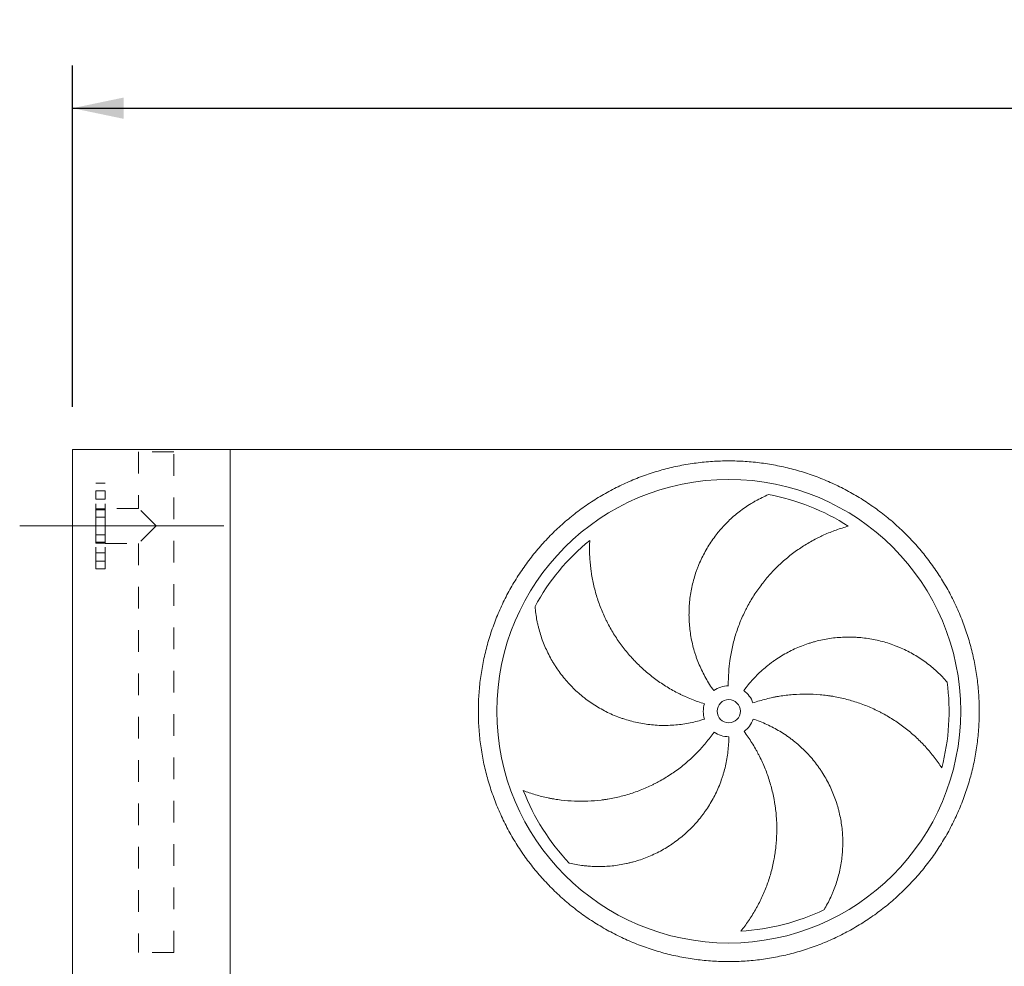
# Model space of a CAD drawing. Units: millimetres. Extents: x 269 to 19178, y 177 to 13371.
# Drawn here: x 3637 to 5760, y 5137 to 7179 of the extents above; entities that cross this region are included whole.
import ezdxf

# ---------------------------------------------------------------- set-up
doc = ezdxf.new("R2010")
doc.units = ezdxf.units.MM
doc.header["$LTSCALE"] = 92
for name, pattern in [('SLD-Center', [19.05, 15.24, -1.27, 1.27, -1.27]), ('SLD-Solid', [0]), ('SLD-Stitch', [1.016, 0.508, -0.508])]:
    doc.linetypes.add(name, pattern=pattern)
doc.layers.add('GEOMETRY', color=7, linetype='SLD-Solid')
doc.styles.add('SLDTEXTSTYLE0', font='TXT', dxfattribs={"width": 0.605})
doc.dimstyles.new('SLDDIMSTYLE0', dxfattribs={"dimtxt": 141.771191, "dimasz": 110.4, "dimexe": 0, "dimexo": 0.0625, "dimgap": 35.442798, "dimtad": 1, "dimdec": 0, "dimrnd": 1e-09, "dimzin": 12, "dimdsep": 46, "dimtxsty": 'SLDTEXTSTYLE0', "dimsah": 1, "dimcen": 0.09, "dimadec": 0, "dimazin": 3, "dimtol": 1, "dimtp": 7, "dimtm": 7, "dimtfac": 1, "dimtdec": 0, "dimtofl": 0, "dimtmove": 0, "dimatfit": 3, "dimfxl": 1, "dimfrac": 2, "dimtolj": 1, "dimarcsym": 0})

# ---------------------------------------------------------------- blocks, each defined once
blk = doc.blocks.new('_D')
at = {"layer": 'GEOMETRY'}
for p, q in [((3751, 6343.5), (3751, 7079.7)), ((14981, 6343.5), (14981, 7079.7)), ((3751, 6987.7), (14981, 6987.7))]:
    blk.add_line(p, q, dxfattribs=at)
for points in [[(3751, 6987.7), (3861.4, 6964.7), (3861.4, 7010.7)], [(14981, 6987.7), (14870.6, 7010.7), (14870.6, 6964.7)]]:
    blk.add_solid(points, dxfattribs=at)
at = {"layer": 'GEOMETRY', "attachment_point": 1, "style": 'SLDTEXTSTYLE0'}
for s, insert, char_height in [('11230', (8857.9, 7176), 146.05), ('±7', (9452.9, 7151.5), 121.71)]:
    blk.add_mtext(s, dxfattribs=dict(at, insert=insert, char_height=char_height))

msp = doc.modelspace()

# ---------------------------------------------------------------- linework, layer by layer
at = {"color": 7, "linetype": 'SLD-Solid', "lineweight": 15}
for p, q in [((3751, 4001.5), (3751, 6251.5)), ((4091, 6251.5), (3751, 6251.5)), ((6176, 6251.5), (4091, 6251.5)), ((4091, 4001.5), (4091, 6251.5))]:
    msp.add_line(p, q, dxfattribs=at)
at = {"color": 7, "linetype": 'SLD-Stitch', "lineweight": 15}
for p, q in [((3969.1, 6246.5), (3893, 6246.5)), ((3893, 6246.5), (3893, 6124.5)), ((3969.1, 5166.5), (3969.1, 6246.5)), ((3801, 5994), (3801, 6179)), ((3821, 6179), (3801, 6179)), ((3821, 5994), (3821, 6179)), ((3801, 6162.4), (3801, 6144.5)), ((3801, 6162.4), (3801, 6144.5)), ((3821, 6162.4), (3801, 6162.4)), ((3821, 6162.4), (3801, 6162.4)), ((3821, 6162.4), (3821, 6144.5)), ((3821, 6162.4), (3821, 6144.5)), ((3801, 6144.4), (3821, 6144.4)), ((3801, 6144.4), (3821, 6144.4)), ((3801, 6123.2), (3801, 6105.3)), ((3801, 6123.2), (3801, 6105.3)), ((3821, 6123.2), (3801, 6123.2)), ((3821, 6123.2), (3801, 6123.2)), ((3801, 6051.4), (3801, 6121.5)), ((3821, 6121.5), (3801, 6121.5)), ((3821, 6124.5), (3821, 6048.5)), ((3893, 6124.5), (3821, 6124.5)), ((3821, 6123.2), (3821, 6105.3)), ((3821, 6123.2), (3821, 6105.3)), ((3821, 6051.4), (3821, 6121.5)), ((3931, 6086.5), (3893, 6124.5)), ((3801, 6105.2), (3821, 6105.2)), ((3801, 6105.2), (3821, 6105.2)), ((3931, 6086.5), (3893, 6048.4)), ((3801, 6067.7), (3801, 6049.8)), ((3801, 6067.7), (3801, 6049.8)), ((3821, 6067.7), (3801, 6067.7)), ((3821, 6067.7), (3801, 6067.7)), ((3801, 6051.4), (3821, 6051.4)), ((3821, 6067.7), (3821, 6049.8)), ((3821, 6067.7), (3821, 6049.8)), ((3801, 6049.7), (3821, 6049.7)), ((3801, 6049.7), (3821, 6049.7)), ((3821, 6048.4), (3893, 6048.4)), ((3893, 6048.4), (3893, 5166.5)), ((3801, 6028.5), (3801, 6010.5)), ((3801, 6028.5), (3801, 6010.5)), ((3821, 6028.5), (3801, 6028.5)), ((3821, 6028.5), (3801, 6028.5)), ((3801, 6010.5), (3821, 6010.5)), ((3801, 6010.5), (3821, 6010.5)), ((3821, 6028.5), (3821, 6010.5)), ((3821, 6028.5), (3821, 6010.5)), ((3801, 5994), (3821, 5994)), ((3969.1, 5166.5), (3893, 5166.5))]:
    msp.add_line(p, q, dxfattribs=at)
at = {"color": 7, "linetype": 'SLD-Solid', "lineweight": 15}
for radius in [500, 25]:
    msp.add_circle((5166, 5687), radius, dxfattribs=at)
for radius, start, end in [(475, 57.1391, 79.6049), (475, 129.1391, 151.6049), (55, 91, 126), (475, 345.1391, 7.6049), (55, 19, 54), (55, 163, 198), (55, 307, 342), (55, 235, 270), (475, 201.1391, 223.6049), (475, 273.1391, 295.6049)]:
    msp.add_arc((5166, 5687), radius, start, end, dxfattribs=at)
for points, knots in [([(4626, 5687), (4626, 5698.8), (4626.8, 5722.3), (4630.2, 5757.5), (4636, 5792.4), (4644, 5826.8), (4654.3, 5860.7), (4666.8, 5893.8), (4681.3, 5926), (4698, 5957.2), (4716.7, 5987.2), (4737.3, 6015.9), (4759.7, 6043.3), (4783.9, 6069.1), (4809.7, 6093.2), (4837, 6115.7), (4865.8, 6136.3), (4895.8, 6155), (4927, 6171.6), (4959.2, 6186.2), (4992.3, 6198.7), (5026.1, 6208.9), (5060.6, 6217), (5095.5, 6222.7), (5130.7, 6226.2), (5166, 6227.3), (5201.3, 6226.2), (5236.5, 6222.7), (5271.4, 6217), (5305.9, 6208.9), (5339.7, 6198.7), (5372.8, 6186.2), (5405, 6171.6), (5436.2, 6155), (5466.2, 6136.3), (5495, 6115.7), (5522.3, 6093.2), (5548.1, 6069.1), (5572.3, 6043.3), (5594.7, 6015.9), (5615.3, 5987.2), (5634, 5957.2), (5650.7, 5926), (5665.3, 5893.8), (5677.7, 5860.7), (5688, 5826.8), (5696, 5792.4), (5701.8, 5757.5), (5705.2, 5722.3), (5706.4, 5687), (5705.2, 5651.6), (5701.8, 5616.4), (5696, 5581.5), (5688, 5547.1), (5677.7, 5513.3), (5665.3, 5480.2), (5650.7, 5448), (5634, 5416.8), (5615.3, 5386.7), (5594.7, 5358), (5572.3, 5330.7), (5548.1, 5304.9), (5522.3, 5280.7), (5495, 5258.2), (5466.2, 5237.6), (5436.2, 5219), (5405, 5202.3), (5372.8, 5187.7), (5339.7, 5175.2), (5305.9, 5165), (5271.4, 5157), (5236.5, 5151.2), (5201.3, 5147.7), (5166, 5146.6), (5130.7, 5147.7), (5095.5, 5151.2), (5060.6, 5157), (5026.1, 5165), (4992.3, 5175.2), (4959.2, 5187.7), (4927, 5202.3), (4895.8, 5219), (4865.8, 5237.6), (4837, 5258.2), (4809.7, 5280.7), (4783.9, 5304.9), (4759.7, 5330.7), (4737.3, 5358), (4716.7, 5386.7), (4698, 5416.8), (4681.3, 5448), (4666.8, 5480.2), (4654.3, 5513.3), (4644, 5547.1), (4636, 5581.5), (4630.2, 5616.4), (4626.8, 5651.6), (4626, 5675.2), (4626, 5687)], [0, 0, 0, 0, 0.010424, 0.020826, 0.03125, 0.041674, 0.052076, 0.0625, 0.072924, 0.083326, 0.09375, 0.104174, 0.114576, 0.125, 0.135424, 0.145826, 0.15625, 0.166674, 0.177076, 0.1875, 0.197924, 0.208326, 0.21875, 0.229174, 0.239576, 0.25, 0.260424, 0.270826, 0.28125, 0.291674, 0.302076, 0.3125, 0.322924, 0.333326, 0.34375, 0.354174, 0.364576, 0.375, 0.385424, 0.395826, 0.40625, 0.416674, 0.427076, 0.4375, 0.447924, 0.458326, 0.46875, 0.479174, 0.489576, 0.5, 0.510424, 0.520826, 0.53125, 0.541674, 0.552076, 0.5625, 0.572924, 0.583326, 0.59375, 0.604174, 0.614576, 0.625, 0.635424, 0.645826, 0.65625, 0.666674, 0.677076, 0.6875, 0.697924, 0.708326, 0.71875, 0.729174, 0.739576, 0.75, 0.760424, 0.770826, 0.78125, 0.791674, 0.802076, 0.8125, 0.822924, 0.833326, 0.84375, 0.854174, 0.864576, 0.875, 0.885424, 0.895826, 0.90625, 0.916674, 0.927076, 0.9375, 0.947924, 0.958326, 0.96875, 0.979174, 0.989576, 1, 1, 1, 1]), ([(5133.7, 5731.5), (5127.4, 5740.1), (5121.6, 5749.1), (5111.2, 5767.5), (5106.5, 5777), (5100.4, 5791.6), (5098.4, 5796.5), (5095.7, 5804), (5094.9, 5806.6), (5093.6, 5810.4), (5093.2, 5811.6), (5092.4, 5814.2), (5092, 5815.5), (5088.6, 5827), (5086.2, 5837.4), (5082.6, 5858.2), (5081.3, 5868.6), (5080.4, 5884.4), (5080.2, 5889.7), (5080.2, 5897.7), (5080.2, 5900.3), (5080.4, 5905.7), (5080.5, 5908.3), (5081.2, 5921.6), (5082.3, 5932.1), (5085.8, 5952.9), (5088.2, 5963.1), (5092.5, 5978.3), (5094.1, 5983.3), (5096.7, 5990.8), (5097.6, 5993.3), (5099.5, 5998.2), (5100.5, 6000.7), (5105.6, 6012.9), (5110.1, 6022.4), (5120.2, 6040.7), (5125.8, 6049.5), (5134.9, 6062.3), (5138, 6066.5), (5142.9, 6072.7), (5144.6, 6074.7), (5148, 6078.7), (5149.7, 6080.7), (5158.5, 6090.5), (5165.9, 6097.9), (5181.3, 6111.7), (5189.4, 6118.1), (5202, 6127.1), (5206.3, 6130), (5212.9, 6134.2), (5215.1, 6135.5), (5219.5, 6138.1), (5221.8, 6139.4), (5228.6, 6143.2), (5233.1, 6145.6), (5242.4, 6150.1), (5247, 6152.2), (5251.7, 6154.2)], [0, 0, 0, 0, 0.0625, 0.0625, 0.125, 0.125, 0.15625, 0.15625, 0.171875, 0.171875, 0.179687, 0.179687, 0.1875, 0.1875, 0.25, 0.25, 0.3125, 0.3125, 0.34375, 0.34375, 0.359375, 0.359375, 0.375, 0.375, 0.4375, 0.4375, 0.5, 0.5, 0.53125, 0.53125, 0.546875, 0.546875, 0.5625, 0.5625, 0.625, 0.625, 0.6875, 0.6875, 0.71875, 0.71875, 0.734375, 0.734375, 0.75, 0.75, 0.8125, 0.8125, 0.875, 0.875, 0.90625, 0.90625, 0.921875, 0.921875, 0.9375, 0.9375, 0.96875, 0.96875, 1, 1, 1, 1]), ([(5423.7, 6086), (5419.4, 6084.8), (5415, 6083.5), (5406.2, 6080.8), (5401.8, 6079.3), (5393, 6076.2), (5388.6, 6074.5), (5379.9, 6071), (5375.5, 6069.1), (5369, 6066.2), (5366.9, 6065.2), (5362.6, 6063.1), (5360.4, 6062.1), (5354, 6058.9), (5349.8, 6056.7), (5337.3, 6049.7), (5329.1, 6044.8), (5313.2, 6034.2), (5305.5, 6028.6), (5290.4, 6016.7), (5283.1, 6010.4), (5274.2, 6002), (5272.4, 6000.3), (5268.9, 5996.9), (5267.2, 5995.2), (5262.1, 5990), (5258.7, 5986.5), (5249, 5975.7), (5242.8, 5968.3), (5231.1, 5953), (5225.5, 5945), (5215, 5928.7), (5210.1, 5920.2), (5204.4, 5909.4), (5203.3, 5907.2), (5201.1, 5902.8), (5200, 5900.6), (5196.8, 5894), (5194.8, 5889.5), (5189.1, 5876.1), (5185.7, 5867), (5179.6, 5848.5), (5176.9, 5839.2), (5172.4, 5820.2), (5170.5, 5810.6), (5168.6, 5798.4), (5168.3, 5796), (5167.6, 5791.1), (5167.3, 5788.6), (5166.5, 5781.3), (5166.1, 5776.4), (5165.1, 5761.7), (5164.9, 5751.8), (5165, 5742)], [0, 0, 0, 0, 0.03125, 0.03125, 0.0625, 0.0625, 0.09375, 0.09375, 0.125, 0.125, 0.140625, 0.140625, 0.15625, 0.15625, 0.1875, 0.1875, 0.25, 0.25, 0.3125, 0.3125, 0.375, 0.375, 0.390625, 0.390625, 0.40625, 0.40625, 0.4375, 0.4375, 0.5, 0.5, 0.5625, 0.5625, 0.625, 0.625, 0.640625, 0.640625, 0.65625, 0.65625, 0.6875, 0.6875, 0.75, 0.75, 0.8125, 0.8125, 0.875, 0.875, 0.890625, 0.890625, 0.90625, 0.90625, 0.9375, 0.9375, 1, 1, 1, 1]), ([(4866.2, 6055.4), (4866, 6050.9), (4865.8, 6046.3), (4865.7, 6037.1), (4865.7, 6032.5), (4866, 6023.1), (4866.2, 6018.5), (4866.9, 6009.1), (4867.3, 6004.3), (4868.1, 5997.2), (4868.4, 5994.9), (4869, 5990.1), (4869.3, 5987.8), (4870.4, 5980.7), (4871.2, 5976), (4873.9, 5962), (4876.1, 5952.7), (4881.2, 5934.3), (4884.2, 5925.2), (4890.9, 5907.1), (4894.6, 5898.2), (4899.8, 5887.2), (4900.8, 5885), (4903, 5880.6), (4904.1, 5878.4), (4907.4, 5872), (4909.8, 5867.7), (4917, 5855.1), (4922.2, 5847), (4933.1, 5831), (4939, 5823.3), (4951.3, 5808.3), (4957.8, 5801), (4966.3, 5792.2), (4968.1, 5790.4), (4971.5, 5787), (4973.3, 5785.3), (4978.6, 5780.2), (4982.2, 5777), (4993.3, 5767.4), (5000.9, 5761.3), (5016.5, 5749.8), (5024.6, 5744.4), (5041.2, 5734.2), (5049.8, 5729.4), (5060.8, 5723.9), (5063, 5722.8), (5067.5, 5720.7), (5069.7, 5719.7), (5076.4, 5716.6), (5081, 5714.7), (5094.7, 5709.2), (5104, 5705.9), (5113.4, 5703)], [0, 0, 0, 0, 0.03125, 0.03125, 0.0625, 0.0625, 0.09375, 0.09375, 0.125, 0.125, 0.140625, 0.140625, 0.15625, 0.15625, 0.1875, 0.1875, 0.25, 0.25, 0.3125, 0.3125, 0.375, 0.375, 0.390625, 0.390625, 0.40625, 0.40625, 0.4375, 0.4375, 0.5, 0.5, 0.5625, 0.5625, 0.625, 0.625, 0.640625, 0.640625, 0.65625, 0.65625, 0.6875, 0.6875, 0.75, 0.75, 0.8125, 0.8125, 0.875, 0.875, 0.890625, 0.890625, 0.90625, 0.90625, 0.9375, 0.9375, 1, 1, 1, 1]), ([(5113.7, 5670), (5103.5, 5666.7), (5093.2, 5664), (5072.5, 5659.7), (5062, 5658.2), (5046.2, 5656.9), (5040.9, 5656.5), (5032.9, 5656.3), (5030.3, 5656.3), (5026.3, 5656.3), (5024.9, 5656.3), (5022.3, 5656.3), (5020.9, 5656.3), (5008.9, 5656.7), (4998.3, 5657.6), (4977.4, 5660.5), (4967.1, 5662.6), (4951.7, 5666.6), (4946.7, 5668), (4939.1, 5670.5), (4936.6, 5671.3), (4931.5, 5673.1), (4929, 5674), (4916.6, 5678.8), (4907, 5683.1), (4888.3, 5692.9), (4879.3, 5698.3), (4866.2, 5707.1), (4861.9, 5710.1), (4855.6, 5714.9), (4853.5, 5716.6), (4849.4, 5719.9), (4847.4, 5721.6), (4837.3, 5730.2), (4829.7, 5737.5), (4815.4, 5752.8), (4808.7, 5760.8), (4799.4, 5773.4), (4796.4, 5777.6), (4792, 5784.2), (4790.6, 5786.4), (4787.8, 5790.9), (4786.5, 5793.2), (4779.9, 5804.5), (4775.2, 5813.8), (4766.8, 5832.8), (4763.2, 5842.4), (4758.5, 5857.2), (4757.1, 5862.2), (4755.2, 5869.7), (4754.6, 5872.2), (4753.4, 5877.3), (4752.9, 5879.8), (4751.4, 5887.4), (4750.6, 5892.5), (4749.1, 5902.7), (4748.6, 5907.8), (4748.2, 5912.8)], [0, 0, 0, 0, 0.0625, 0.0625, 0.125, 0.125, 0.15625, 0.15625, 0.171875, 0.171875, 0.179687, 0.179687, 0.1875, 0.1875, 0.25, 0.25, 0.3125, 0.3125, 0.34375, 0.34375, 0.359375, 0.359375, 0.375, 0.375, 0.4375, 0.4375, 0.5, 0.5, 0.53125, 0.53125, 0.546875, 0.546875, 0.5625, 0.5625, 0.625, 0.625, 0.6875, 0.6875, 0.71875, 0.71875, 0.734375, 0.734375, 0.75, 0.75, 0.8125, 0.8125, 0.875, 0.875, 0.90625, 0.90625, 0.921875, 0.921875, 0.9375, 0.9375, 0.96875, 0.96875, 1, 1, 1, 1]), ([(5198.3, 5731.5), (5204.6, 5740.1), (5211.4, 5748.4), (5225.7, 5764), (5233.3, 5771.3), (5245.2, 5781.7), (5249.3, 5785.1), (5255.6, 5790), (5257.8, 5791.6), (5261, 5793.9), (5262.1, 5794.7), (5264.3, 5796.3), (5265.4, 5797), (5275.3, 5803.8), (5284.4, 5809.3), (5303, 5819.2), (5312.6, 5823.6), (5327.4, 5829.4), (5332.3, 5831.2), (5339.9, 5833.7), (5342.4, 5834.5), (5347.5, 5836), (5350.1, 5836.7), (5363, 5840.2), (5373.3, 5842.3), (5394.1, 5845.4), (5404.6, 5846.3), (5420.4, 5846.9), (5425.6, 5846.9), (5433.5, 5846.8), (5436.2, 5846.7), (5441.5, 5846.4), (5444.1, 5846.2), (5457.3, 5845.2), (5467.8, 5843.8), (5488.3, 5839.8), (5498.4, 5837.2), (5513.4, 5832.6), (5518.3, 5830.9), (5525.7, 5828.1), (5528.2, 5827.1), (5533, 5825.1), (5535.5, 5824.1), (5547.5, 5818.8), (5556.8, 5814.1), (5574.7, 5803.6), (5583.3, 5798), (5595.8, 5788.7), (5599.8, 5785.5), (5605.8, 5780.6), (5607.8, 5778.9), (5611.6, 5775.5), (5613.6, 5773.7), (5619.3, 5768.5), (5622.9, 5764.8), (5630.1, 5757.5), (5633.5, 5753.7), (5636.8, 5749.8)], [0, 0, 0, 0, 0.0625, 0.0625, 0.125, 0.125, 0.15625, 0.15625, 0.171875, 0.171875, 0.179687, 0.179687, 0.1875, 0.1875, 0.25, 0.25, 0.3125, 0.3125, 0.34375, 0.34375, 0.359375, 0.359375, 0.375, 0.375, 0.4375, 0.4375, 0.5, 0.5, 0.53125, 0.53125, 0.546875, 0.546875, 0.5625, 0.5625, 0.625, 0.625, 0.6875, 0.6875, 0.71875, 0.71875, 0.734375, 0.734375, 0.75, 0.75, 0.8125, 0.8125, 0.875, 0.875, 0.90625, 0.90625, 0.921875, 0.921875, 0.9375, 0.9375, 0.96875, 0.96875, 1, 1, 1, 1]), ([(5625.1, 5565.1), (5622.7, 5568.9), (5620.1, 5572.7), (5614.8, 5580.2), (5612, 5583.9), (5606.3, 5591.3), (5603.4, 5595), (5597.3, 5602.2), (5594.2, 5605.8), (5589.4, 5611.1), (5587.8, 5612.8), (5584.5, 5616.3), (5582.8, 5618), (5577.8, 5623.1), (5574.4, 5626.4), (5564, 5636.2), (5556.7, 5642.4), (5541.8, 5654.2), (5534, 5659.9), (5518, 5670.5), (5509.7, 5675.6), (5499.1, 5681.5), (5496.9, 5682.6), (5492.6, 5684.9), (5490.5, 5686), (5483.9, 5689.3), (5479.6, 5691.3), (5466.3, 5697.3), (5457.3, 5700.9), (5439.1, 5707.3), (5429.8, 5710.1), (5411, 5715), (5401.5, 5717.1), (5389.4, 5719.2), (5387, 5719.6), (5382.1, 5720.3), (5379.7, 5720.7), (5372.4, 5721.6), (5367.6, 5722.2), (5353, 5723.4), (5343.3, 5723.9), (5323.9, 5724), (5314.2, 5723.6), (5294.7, 5722.1), (5285, 5720.9), (5272.8, 5718.9), (5270.4, 5718.5), (5265.5, 5717.6), (5263.1, 5717.1), (5255.9, 5715.6), (5251.1, 5714.5), (5236.8, 5710.9), (5227.3, 5708.1), (5218, 5704.9)], [0, 0, 0, 0, 0.03125, 0.03125, 0.0625, 0.0625, 0.09375, 0.09375, 0.125, 0.125, 0.140625, 0.140625, 0.15625, 0.15625, 0.1875, 0.1875, 0.25, 0.25, 0.3125, 0.3125, 0.375, 0.375, 0.390625, 0.390625, 0.40625, 0.40625, 0.4375, 0.4375, 0.5, 0.5, 0.5625, 0.5625, 0.625, 0.625, 0.640625, 0.640625, 0.65625, 0.65625, 0.6875, 0.6875, 0.75, 0.75, 0.8125, 0.8125, 0.875, 0.875, 0.890625, 0.890625, 0.90625, 0.90625, 0.9375, 0.9375, 1, 1, 1, 1]), ([(5218.3, 5670), (5228.5, 5666.7), (5238.4, 5662.8), (5257.7, 5654), (5267, 5649.1), (5280.6, 5640.9), (5285.1, 5638), (5291.7, 5633.5), (5293.9, 5632), (5297.1, 5629.7), (5298.2, 5628.9), (5300.3, 5627.3), (5301.4, 5626.5), (5310.9, 5619.1), (5319, 5612.2), (5334.1, 5597.5), (5341.3, 5589.8), (5351.3, 5577.5), (5354.6, 5573.3), (5359.3, 5566.9), (5360.8, 5564.8), (5363.8, 5560.4), (5365.3, 5558.2), (5372.6, 5547), (5377.8, 5537.8), (5387.2, 5519), (5391.3, 5509.3), (5396.7, 5494.5), (5398.4, 5489.5), (5400.7, 5481.9), (5401.4, 5479.3), (5402.8, 5474.2), (5403.4, 5471.7), (5406.5, 5458.8), (5408.4, 5448.4), (5411, 5427.7), (5411.7, 5417.3), (5411.8, 5401.6), (5411.7, 5396.3), (5411.4, 5388.5), (5411.2, 5385.8), (5410.8, 5380.6), (5410.6, 5378), (5409.3, 5364.9), (5407.6, 5354.6), (5403.3, 5334.3), (5400.5, 5324.4), (5395.6, 5309.7), (5393.8, 5304.8), (5390.9, 5297.6), (5390, 5295.2), (5387.9, 5290.5), (5386.8, 5288.1), (5383.6, 5281.1), (5381.3, 5276.5), (5376.4, 5267.4), (5373.9, 5263), (5371.3, 5258.6)], [0, 0, 0, 0, 0.0625, 0.0625, 0.125, 0.125, 0.15625, 0.15625, 0.171875, 0.171875, 0.179688, 0.179688, 0.1875, 0.1875, 0.25, 0.25, 0.3125, 0.3125, 0.34375, 0.34375, 0.359375, 0.359375, 0.375, 0.375, 0.4375, 0.4375, 0.5, 0.5, 0.53125, 0.53125, 0.546875, 0.546875, 0.5625, 0.5625, 0.625, 0.625, 0.6875, 0.6875, 0.71875, 0.71875, 0.734375, 0.734375, 0.75, 0.75, 0.8125, 0.8125, 0.875, 0.875, 0.90625, 0.90625, 0.921875, 0.921875, 0.9375, 0.9375, 0.96875, 0.96875, 1, 1, 1, 1]), ([(4723, 5515.7), (4727.2, 5514.1), (4731.5, 5512.5), (4740.2, 5509.6), (4744.6, 5508.2), (4753.6, 5505.5), (4758.1, 5504.3), (4767.2, 5502), (4771.9, 5501), (4778.9, 5499.5), (4781.2, 5499), (4785.9, 5498.2), (4788.2, 5497.7), (4795.3, 5496.6), (4800, 5495.9), (4814.2, 5494.1), (4823.7, 5493.4), (4842.8, 5492.6), (4852.4, 5492.6), (4871.6, 5493.3), (4881.2, 5494.1), (4893.3, 5495.6), (4895.7, 5496), (4900.6, 5496.7), (4903, 5497), (4910.1, 5498.2), (4914.9, 5499.1), (4929.1, 5502.1), (4938.5, 5504.5), (4957, 5510), (4966.2, 5513.2), (4984.3, 5520.2), (4993.2, 5524.2), (5004.2, 5529.6), (5006.4, 5530.7), (5010.8, 5532.9), (5012.9, 5534.1), (5019.4, 5537.6), (5023.6, 5540), (5036.1, 5547.5), (5044.3, 5552.9), (5060, 5564.2), (5067.7, 5570.2), (5082.5, 5582.9), (5089.7, 5589.6), (5098.4, 5598.3), (5100.1, 5600.1), (5103.5, 5603.7), (5105.1, 5605.5), (5110.1, 5610.9), (5113.3, 5614.7), (5122.8, 5626), (5128.8, 5633.8), (5134.5, 5641.9)], [0, 0, 0, 0, 0.03125, 0.03125, 0.0625, 0.0625, 0.09375, 0.09375, 0.125, 0.125, 0.140625, 0.140625, 0.15625, 0.15625, 0.1875, 0.1875, 0.25, 0.25, 0.3125, 0.3125, 0.375, 0.375, 0.390625, 0.390625, 0.40625, 0.40625, 0.4375, 0.4375, 0.5, 0.5, 0.5625, 0.5625, 0.625, 0.625, 0.640625, 0.640625, 0.65625, 0.65625, 0.6875, 0.6875, 0.75, 0.75, 0.8125, 0.8125, 0.875, 0.875, 0.890625, 0.890625, 0.90625, 0.90625, 0.9375, 0.9375, 1, 1, 1, 1]), ([(5166, 5632), (5166, 5621.2), (5165.4, 5610.6), (5163, 5589.6), (5161.2, 5579.2), (5157.6, 5563.7), (5156.3, 5558.6), (5154, 5550.9), (5153.3, 5548.4), (5152, 5544.6), (5151.6, 5543.3), (5150.7, 5540.8), (5150.3, 5539.5), (5146.3, 5528.2), (5142.2, 5518.4), (5132.9, 5499.4), (5127.7, 5490.2), (5119.2, 5476.9), (5116.2, 5472.5), (5111.6, 5466), (5110, 5463.9), (5106.8, 5459.7), (5105.1, 5457.6), (5096.7, 5447.2), (5089.6, 5439.4), (5074.6, 5424.7), (5066.7, 5417.8), (5054.2, 5408.1), (5050, 5404.9), (5043.5, 5400.4), (5041.3, 5398.9), (5036.8, 5396.1), (5034.6, 5394.6), (5023.3, 5387.7), (5014.1, 5382.7), (4995.1, 5373.9), (4985.4, 5370), (4970.5, 5365), (4965.5, 5363.4), (4958, 5361.3), (4955.4, 5360.7), (4950.3, 5359.4), (4947.7, 5358.8), (4934.9, 5356.1), (4924.6, 5354.4), (4904, 5352.3), (4893.6, 5351.9), (4878.1, 5352), (4873, 5352.2), (4865.2, 5352.7), (4862.7, 5352.9), (4857.5, 5353.4), (4854.9, 5353.7), (4847.2, 5354.6), (4842.1, 5355.4), (4832, 5357.2), (4827, 5358.2), (4822.1, 5359.4)], [0, 0, 0, 0, 0.0625, 0.0625, 0.125, 0.125, 0.15625, 0.15625, 0.171875, 0.171875, 0.179687, 0.179687, 0.1875, 0.1875, 0.25, 0.25, 0.3125, 0.3125, 0.34375, 0.34375, 0.359375, 0.359375, 0.375, 0.375, 0.4375, 0.4375, 0.5, 0.5, 0.53125, 0.53125, 0.546875, 0.546875, 0.5625, 0.5625, 0.625, 0.625, 0.6875, 0.6875, 0.71875, 0.71875, 0.734375, 0.734375, 0.75, 0.75, 0.8125, 0.8125, 0.875, 0.875, 0.90625, 0.90625, 0.921875, 0.921875, 0.9375, 0.9375, 0.96875, 0.96875, 1, 1, 1, 1]), ([(5192, 5212.7), (5194.8, 5216.2), (5197.6, 5219.8), (5203.1, 5227.2), (5205.8, 5231), (5211.1, 5238.6), (5213.7, 5242.6), (5218.7, 5250.6), (5221.1, 5254.6), (5224.7, 5260.8), (5225.8, 5262.9), (5228.1, 5267.1), (5229.2, 5269.2), (5232.5, 5275.6), (5234.6, 5279.8), (5240.7, 5292.8), (5244.4, 5301.6), (5251, 5319.5), (5254, 5328.6), (5259.2, 5347.1), (5261.4, 5356.5), (5263.7, 5368.5), (5264.1, 5370.9), (5265, 5375.7), (5265.4, 5378.1), (5266.4, 5385.3), (5267.1, 5390.1), (5268.6, 5404.5), (5269.2, 5414.2), (5269.7, 5433.5), (5269.6, 5443.2), (5268.4, 5462.6), (5267.4, 5472.3), (5265.7, 5484.5), (5265.3, 5486.9), (5264.5, 5491.7), (5264.1, 5494.1), (5262.8, 5501.4), (5261.8, 5506.1), (5258.5, 5520.4), (5255.9, 5529.7), (5250, 5548.3), (5246.7, 5557.4), (5239.2, 5575.4), (5235.1, 5584.3), (5229.4, 5595.2), (5228.2, 5597.4), (5225.9, 5601.8), (5224.7, 5603.9), (5221, 5610.3), (5218.5, 5614.5), (5210.6, 5627), (5205, 5635.1), (5199.1, 5643)], [0, 0, 0, 0, 0.03125, 0.03125, 0.0625, 0.0625, 0.09375, 0.09375, 0.125, 0.125, 0.140625, 0.140625, 0.15625, 0.15625, 0.1875, 0.1875, 0.25, 0.25, 0.3125, 0.3125, 0.375, 0.375, 0.390625, 0.390625, 0.40625, 0.40625, 0.4375, 0.4375, 0.5, 0.5, 0.5625, 0.5625, 0.625, 0.625, 0.640625, 0.640625, 0.65625, 0.65625, 0.6875, 0.6875, 0.75, 0.75, 0.8125, 0.8125, 0.875, 0.875, 0.890625, 0.890625, 0.90625, 0.90625, 0.9375, 0.9375, 1, 1, 1, 1])]:
    msp.add_open_spline(points, degree=3, knots=knots, dxfattribs=at)
at = {"layer": 'GEOMETRY', "color": 7, "linetype": 'SLD-Center', "lineweight": 0}
msp.add_line((3637, 6086.5), (4077, 6086.5), dxfattribs=at)

# ---------------------------------------------------------------- dimensions: what is measured, and where the dimension line sits
at = {"layer": 'GEOMETRY'}
dim = msp.add_linear_dim(base=(14981, 6987.7), p1=(3751, 6251.5), p2=(14981, 6251.5), angle=0, dimstyle='SLDDIMSTYLE0', dxfattribs=at)
dim.commit()
dim.dimension.update_dxf_attribs({"geometry": '_D', "text_midpoint": (9245, 6987.7), "dimtype": 160})

doc.saveas('drawing.dxf')
